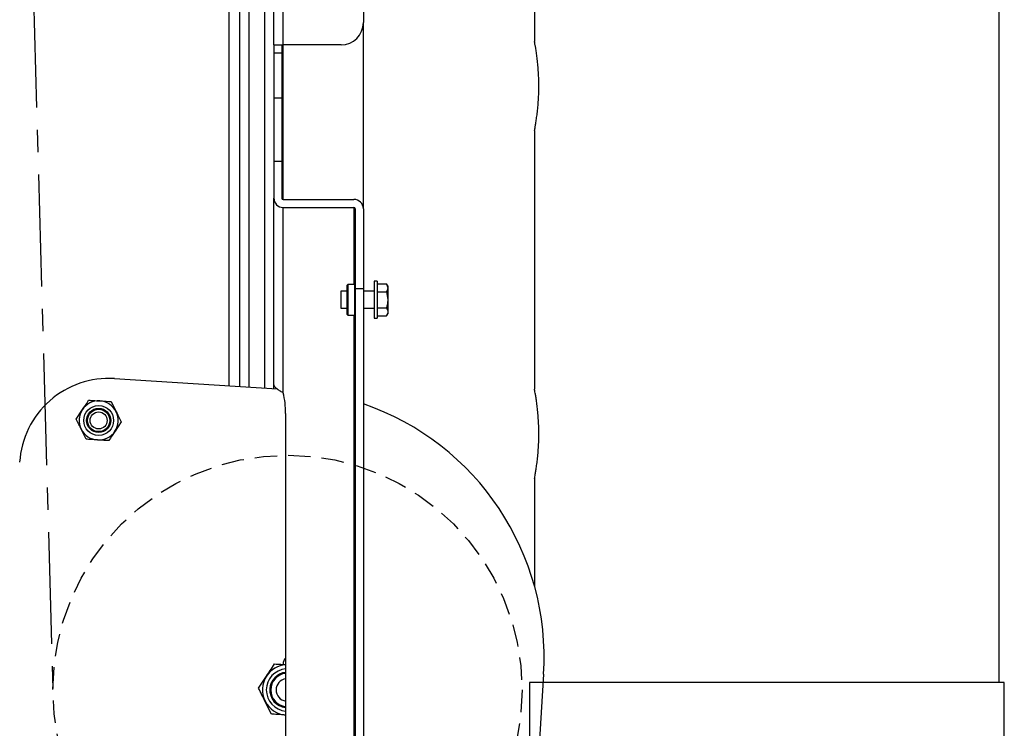
# Model space of a CAD drawing. Units: inches. Extents: x 24 to 3600, y 15 to 1062.
# Drawn here: x 56 to 67, y 894 to 902 of the extents above; entities that cross this region are included whole.
import ezdxf

# ---------------------------------------------------------------- set-up
doc = ezdxf.new("R2010")
doc.units = ezdxf.units.IN
doc.header["$MEASUREMENT"] = 0
doc.linetypes.add('CENTER', pattern=[2, 1.25, -0.25, 0.25, -0.25])
doc.linetypes.add('HIDDEN', pattern=[0.375, 0.25, -0.125])
doc.layers.get('0').update_dxf_attribs({"linetype": 'CONTINUOUS'})

# ---------------------------------------------------------------- blocks, each defined once
blk = doc.blocks.new('POWERLIFT_2')
at = {"linetype": 'Continuous', "lineweight": 25}
for p, q in [((-20.284, 499.324), (-20.284, 473.059)), ((-20.104, 473.048), (-20.104, 499.324)), ((-20.004, 476.884), (-20.004, 488.924)), ((-19.899, 476.884), (-19.899, 488.924)), ((-19.002, 488.674), (-19.002, 477.134)), ((-20.384, 473.065), (-20.384, 487.952)), ((-20.504, 473.073), (-20.504, 487.788)), ((-17.087, 479.203), (-17.087, 476.923)), ((-11.887, 469.753), (-11.887, 479.203)), ((-19.002, 475.052), (-19.002, 477.134)), ((-20.004, 476.884), (-19.899, 476.884)), ((-20.004, 476.884), (-20.004, 476.794)), ((-19.914, 476.884), (-19.914, 476.794)), ((-19.252, 476.884), (-19.899, 476.884)), ((-19.899, 475.157), (-19.899, 476.884)), ((-19.914, 476.794), (-20.004, 476.794)), ((-20.004, 476.794), (-20.004, 476.291)), ((-19.914, 476.794), (-19.914, 476.291)), ((-20.004, 476.291), (-19.914, 476.291)), ((-20.004, 476.291), (-20.004, 475.584)), ((-19.914, 476.291), (-19.914, 475.584)), ((-17.087, 475.925), (-17.087, 473.033)), ((-20.004, 475.584), (-20.004, 475.172)), ((-20.004, 475.584), (-19.914, 475.584)), ((-19.914, 475.584), (-19.914, 475.172)), ((-20.004, 473.084), (-20.004, 475.172)), ((-19.899, 475.157), (-19.107, 475.157)), ((-19.899, 475.067), (-19.107, 475.067)), ((-19.899, 472.995), (-19.899, 475.067)), ((-19.107, 475.067), (-19.107, 474.204)), ((-19.092, 475.052), (-19.092, 474.157)), ((-19.002, 475.052), (-19.002, 474.157)), ((-19.177, 474.204), (-19.182, 474.199)), ((-19.182, 474.034), (-19.182, 474.199)), ((-19.097, 474.204), (-19.177, 474.204)), ((-19.177, 474.204), (-19.177, 474.034)), ((-19.092, 474.199), (-19.097, 474.204)), ((-19.097, 474.034), (-19.097, 474.204)), ((-18.849, 474.241), (-18.88, 474.241)), ((-18.88, 474.241), (-18.88, 473.827)), ((-18.849, 474.241), (-18.849, 473.827)), ((-18.849, 474.214), (-18.743, 474.214)), ((-18.729, 474.19), (-18.743, 474.214)), ((-18.743, 474.214), (-18.729, 474.169)), ((-19.182, 474.129), (-19.255, 474.129)), ((-19.255, 474.129), (-19.255, 473.939)), ((-19.002, 474.157), (-19.092, 474.157)), ((-19.092, 474.157), (-19.092, 462.414)), ((-19.002, 474.157), (-19.002, 462.414)), ((-18.88, 474.129), (-19.002, 474.129)), ((-18.849, 474.124), (-18.743, 474.124)), ((-18.743, 474.124), (-18.729, 474.034)), ((-18.729, 474.19), (-18.729, 474.169)), ((-18.729, 474.169), (-18.729, 474.034)), ((-19.182, 473.869), (-19.182, 474.034)), ((-19.177, 474.034), (-19.177, 473.864)), ((-19.097, 473.864), (-19.097, 474.034)), ((-18.729, 474.034), (-18.729, 473.899)), ((-19.255, 473.939), (-19.182, 473.939)), ((-19.182, 473.869), (-19.177, 473.864)), ((-19.177, 473.864), (-19.097, 473.864)), ((-19.107, 473.864), (-19.107, 464.357)), ((-19.097, 473.864), (-19.092, 473.869)), ((-19.002, 473.939), (-18.88, 473.939)), ((-18.849, 473.944), (-18.743, 473.944)), ((-18.743, 473.854), (-18.729, 473.878)), ((-18.729, 473.899), (-18.729, 473.878)), ((-18.88, 473.827), (-18.849, 473.827)), ((-18.849, 473.854), (-18.743, 473.854)), ((-21.787, 473.153), (-19.967, 473.039)), ((-20.004, 473.041), (-20.004, 473.084)), ((-21.824, 472.896), (-21.768, 472.783)), ((-22.216, 472.701), (-22.146, 472.806)), ((-19.872, 472.764), (-19.872, 462.414)), ((-21.712, 472.669), (-21.781, 472.564)), ((-22.103, 472.475), (-22.16, 472.588)), ((-17.087, 472.035), (-17.087, 470.832)), ((-19.896, 469.956), (-19.894, 469.984)), ((-20.175, 469.691), (-20.086, 469.827)), ((-16.985, 469.846), (-18.986, 437.952)), ((-14.487, 469.753), (-16.991, 469.753)), ((-11.887, 469.753), (-14.487, 469.753)), ((-20.031, 469.401), (-20.103, 469.546))]:
    blk.add_line(p, q, dxfattribs=at)
blk.add_lwpolyline([(-17.144, 399.765), (-11.83, 399.765), (-11.83, 469.753), (-17.144, 469.753)], close=True)
for radius in [0.167, 0.135, 0.125, 0.0952]:
    blk.add_circle((-21.964, 472.685), radius, dxfattribs=at)
at = {"linetype": 'HIDDEN'}
blk.add_circle((-19.851, 469.671), 2.625, dxfattribs=at)
at = {"linetype": 'Continuous', "lineweight": 25}
for centre, radius, start, end in [((-19.252, 477.134), 0.25, 270, 0), ((-19.899, 475.172), 0.105, 180, 270), ((-19.899, 475.172), 0.015, 180, 270), ((-19.107, 475.052), 0.105, 0, 90), ((-19.107, 475.052), 0.015, 0, 90), ((-21.85, 472.155), 1, 86.4092, 176.4092), ((-20.872, 472.764), 1, 0, 13.3838), ((-21.964, 472.685), 0.219, 86.4092, 146.4092), ((-21.964, 472.685), 0.219, 26.4092, 86.4092), ((-21.964, 472.685), 0.219, 146.4092, 206.4092), ((-21.964, 472.685), 0.219, 326.4092, 26.4092), ((-19.979, 470.034), 3, 356.4092, 70.9964), ((-21.964, 472.685), 0.219, 206.4092, 266.4092), ((-21.964, 472.685), 0.219, 266.4092, 326.4092), ((-19.832, 469.98), 0.0625, 129.8706, 176.4092), ((-19.851, 469.671), 0.237, 94.9991, 265.0009), ((-19.851, 469.671), 0.281, 94.2107, 146.4092), ((-19.851, 469.671), 0.281, 146.4092, 206.4092), ((-19.851, 469.671), 0.198, 95.9925, 176.4092), ((-19.851, 469.671), 0.187, 96.3231, 263.6769), ((-19.851, 469.671), 0.127, 99.3209, 260.6791), ((-19.851, 469.671), 0.198, 176.4092, 264.0075), ((-19.851, 469.671), 0.281, 206.4092, 266.4092)]:
    blk.add_arc(centre, radius, start, end, dxfattribs=at)
for points, knots in [([(-17.087, 475.925), (-17.087, 475.924), (-17.087, 475.922), (-17.085, 475.933), (-17.081, 475.956), (-17.075, 475.993), (-17.067, 476.042), (-17.059, 476.101), (-17.051, 476.171), (-17.044, 476.247), (-17.04, 476.329), (-17.038, 476.413), (-17.039, 476.497), (-17.043, 476.578), (-17.049, 476.655), (-17.056, 476.725), (-17.064, 476.788), (-17.072, 476.841), (-17.079, 476.882), (-17.086, 476.915), (-17.086, 476.92), (-17.087, 476.923)], [0, 0, 0, 0, 0.01318, 0.067042, 0.11896, 0.172349, 0.224864, 0.278864, 0.332092, 0.386873, 0.439811, 0.494334, 0.546402, 0.599988, 0.651977, 0.705427, 0.758235, 0.812546, 0.865806, 0.920641, 1, 1, 1, 1]), ([(-18.729, 474.169), (-18.729, 474.168), (-18.729, 474.153), (-18.736, 474.138), (-18.743, 474.124)], [0, 0, 0, 0, 0.070222, 1, 1, 1, 1]), ([(-18.729, 474.034), (-18.729, 474.032), (-18.729, 474.001), (-18.736, 473.971), (-18.743, 473.944)], [0, 0, 0, 0, 0.070194, 1, 1, 1, 1]), ([(-18.743, 473.944), (-18.737, 473.933), (-18.73, 473.918), (-18.729, 473.903), (-18.729, 473.899)], [0, 0, 0, 0, 0.731307, 1, 1, 1, 1]), ([(-18.729, 473.899), (-18.73, 473.887), (-18.732, 473.872), (-18.741, 473.857), (-18.743, 473.854)], [0, 0, 0, 0, 0.742466, 1, 1, 1, 1]), ([(-20.004, 473.084), (-20.003, 473.08), (-20.002, 473.072), (-19.99, 473.057), (-19.976, 473.046), (-19.962, 473.035), (-19.95, 473.026), (-19.929, 473.013), (-19.91, 473.002), (-19.899, 472.995)], [0, 0, 0, 0, 0.168227, 0.312159, 0.526495, 0.57926, 0.650247, 0.790597, 1, 1, 1, 1]), ([(-17.087, 472.035), (-17.087, 472.034), (-17.087, 472.032), (-17.085, 472.043), (-17.081, 472.066), (-17.075, 472.103), (-17.067, 472.152), (-17.059, 472.211), (-17.051, 472.281), (-17.044, 472.357), (-17.04, 472.439), (-17.038, 472.523), (-17.039, 472.607), (-17.043, 472.688), (-17.049, 472.765), (-17.056, 472.835), (-17.064, 472.898), (-17.072, 472.951), (-17.079, 472.992), (-17.086, 473.025), (-17.086, 473.03), (-17.087, 473.033)], [0, 0, 0, 0, 0.01318, 0.067043, 0.11896, 0.172349, 0.224864, 0.278861, 0.332089, 0.386875, 0.439812, 0.494336, 0.546403, 0.59999, 0.651979, 0.705429, 0.758237, 0.812544, 0.865804, 0.920641, 1, 1, 1, 1]), ([(-22.146, 472.806), (-22.135, 472.823), (-22.111, 472.858), (-22.088, 472.893), (-22.076, 472.912)], [0, 0, 0, 0, 0.46179, 1, 1, 1, 1]), ([(-22.076, 472.912), (-22.059, 472.91), (-22.018, 472.908), (-21.975, 472.905), (-21.95, 472.904)], [0, 0, 0, 0, 0.401634, 1, 1, 1, 1]), ([(-21.95, 472.904), (-21.918, 472.902), (-21.876, 472.899), (-21.834, 472.896), (-21.824, 472.896)], [0, 0, 0, 0, 0.744958, 1, 1, 1, 1]), ([(-21.768, 472.783), (-21.759, 472.765), (-21.74, 472.727), (-21.721, 472.69), (-21.712, 472.669)], [0, 0, 0, 0, 0.461768, 1, 1, 1, 1]), ([(-22.16, 472.588), (-22.168, 472.606), (-22.187, 472.644), (-22.206, 472.681), (-22.216, 472.701)], [0, 0, 0, 0, 0.461753, 1, 1, 1, 1]), ([(-21.781, 472.564), (-21.792, 472.548), (-21.816, 472.512), (-21.839, 472.478), (-21.851, 472.459)], [0, 0, 0, 0, 0.461768, 1, 1, 1, 1]), ([(-21.977, 472.467), (-22.003, 472.469), (-22.045, 472.471), (-22.087, 472.474), (-22.103, 472.475)], [0, 0, 0, 0, 0.598321, 1, 1, 1, 1]), ([(-21.851, 472.459), (-21.862, 472.46), (-21.903, 472.462), (-21.946, 472.465), (-21.977, 472.467)], [0, 0, 0, 0, 0.254988, 1, 1, 1, 1]), ([(-20.086, 469.827), (-20.072, 469.848), (-20.041, 469.893), (-20.012, 469.938), (-19.996, 469.962)], [0, 0, 0, 0, 0.461767, 1, 1, 1, 1]), ([(-19.996, 469.962), (-19.974, 469.961), (-19.933, 469.958), (-19.892, 469.955), (-19.872, 469.954)], [0, 0, 0, 0, 0.524838, 1, 1, 1, 1]), ([(-20.103, 469.546), (-20.114, 469.569), (-20.139, 469.618), (-20.163, 469.666), (-20.175, 469.691)], [0, 0, 0, 0, 0.46177, 1, 1, 1, 1]), ([(-19.869, 469.39), (-19.902, 469.392), (-19.956, 469.396), (-20.009, 469.399), (-20.031, 469.401)], [0, 0, 0, 0, 0.598301, 1, 1, 1, 1])]:
    blk.add_open_spline(points, degree=3, knots=knots, dxfattribs=at)

msp = doc.modelspace()

# ---------------------------------------------------------------- linework, layer by layer
at = {"linetype": 'CENTER'}
msp.add_line((54.167, 961.761), (56.05, 893.949), dxfattribs=at)

# ---------------------------------------------------------------- block references
msp.add_blockref('POWERLIFT_2', (78.525, 424.351))

doc.saveas('drawing.dxf')
